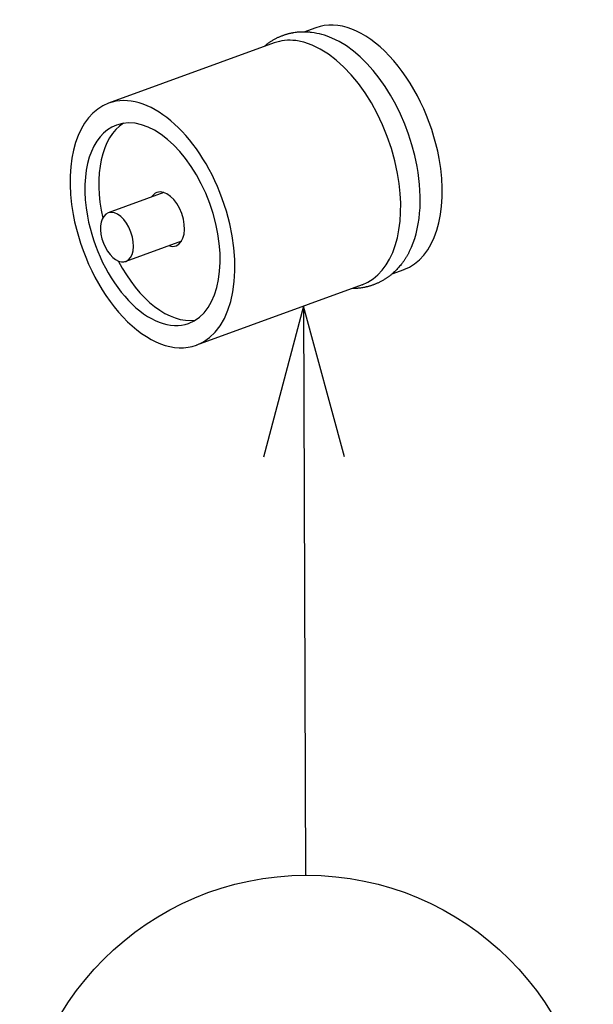
# Model space of a CAD drawing. Extents: x 10 to 200, y 10 to 287.
# Drawn here: x 65 to 73, y 243 to 255 of the extents above; entities that cross this region are included whole.
import ezdxf

# ---------------------------------------------------------------- set-up
doc = ezdxf.new("R2010")
doc.units = 0
doc.layers.get('0').update_dxf_attribs({"linetype": 'CONTINUOUS'})

# ---------------------------------------------------------------- blocks, each defined once
blk = doc.blocks.new('BLOCK20')
at = {"color": 7}
blk.add_line((-166.735, 268.224), (-166.657, 246.128), dxfattribs=at)
blk.add_lwpolyline([(-165.146, 262.375), (-166.735, 268.224), (-168.283, 262.364)], dxfattribs=at)
blk.add_circle((-166.618, 234.98), 11.149, dxfattribs=at)

msp = doc.modelspace()

# ---------------------------------------------------------------- linework, layer by layer
at = {"color": 7, "ltscale": 0.004042}
msp.add_line((69.28, 255.201), (69.128, 255.146), dxfattribs=at)
at = {"color": 7, "ltscale": 0.056553}
for p, q in [((68.747, 255.007), (66.621, 254.234)), ((69.875, 251.906), (67.75, 251.133))]:
    msp.add_line(p, q, dxfattribs=at)
at = {"color": 7, "ltscale": 0.019023}
for p, q in [((67.332, 253.088), (66.617, 252.827)), ((67.557, 252.467), (66.842, 252.207))]:
    msp.add_line(p, q, dxfattribs=at)
at = {"color": 7, "ltscale": 0.004037}
msp.add_line((70.408, 252.1), (70.256, 252.045), dxfattribs=at)
at = {"color": 7}
msp.add_arc((69.101, 254.17), 0.978, 426.7548, 442.7093, dxfattribs=at)
for centre, major_axis, start_param, end_param in [((69.844, 253.651), (-0.564, 1.55), 4.426991, 6.283214), ((69.311, 253.457), (0.564, -1.55), 2.856194, 3.141622), ((69.311, 253.457), (-0.564, 1.55), 4.426991, 5.997787), ((69.561, 253.548), (-0.564, 1.55), 4.426991, 5.79107), ((67.185, 252.683), (-0.564, 1.55), 3.141622, 6.283214), ((67.185, 252.683), (-0.564, 1.55), 0.000029, 1.285398), ((67.185, 252.683), (-0.463, 1.271), 3.141622, 6.283214), ((67.185, 252.683), (-0.463, 1.271), 0.000029, 1.285398), ((67.363, 252.748), (-0.463, 1.271), 0.121019, 1.353562), ((69.844, 253.651), (-0.564, 1.55), 3.141622, 4.426991), ((69.561, 253.548), (0.564, -1.55), 0.492128, 1.285398), ((69.311, 253.457), (0.564, -1.55), 0.000029, 1.285398), ((67.363, 252.748), (-0.124, 0.341), 3.141622, 6.283214), ((67.363, 252.748), (-0.124, 0.341), 0.000029, 0.429704), ((66.73, 252.517), (-0.113, 0.31), 3.141622, 6.283214), ((67.185, 252.683), (-0.564, 1.55), 1.285398, 3.141622), ((67.185, 252.683), (-0.463, 1.271), 1.285398, 3.141622), ((66.73, 252.517), (-0.113, 0.31), 0.000029, 2.856194), ((67.363, 252.748), (-0.124, 0.341), 2.71189, 3.141622), ((67.363, 252.748), (-0.463, 1.271), 1.78803, 3.020571), ((66.73, 252.517), (-0.113, 0.31), 2.856194, 3.141622)]:
    msp.add_ellipse(centre, major_axis=major_axis, ratio=0.57735, start_param=start_param, end_param=end_param, dxfattribs=at)
for points, knots in [([(69.225, 255.14), (69.217, 255.141), (69.202, 255.142), (69.179, 255.144), (69.156, 255.145), (69.133, 255.146), (69.11, 255.146), (69.088, 255.145), (69.065, 255.144), (69.04, 255.142), (69.014, 255.139), (68.99, 255.135), (68.971, 255.132), (68.956, 255.129), (68.941, 255.125), (68.926, 255.121), (68.911, 255.117), (68.896, 255.113), (68.881, 255.108), (68.866, 255.103), (68.85, 255.098), (68.834, 255.091), (68.817, 255.085), (68.801, 255.078), (68.785, 255.07), (68.769, 255.062), (68.754, 255.054), (68.737, 255.045), (68.72, 255.035), (68.704, 255.025), (68.689, 255.015), (68.677, 255.007), (68.664, 254.998), (68.652, 254.989), (68.64, 254.979), (68.628, 254.97), (68.62, 254.963), (68.616, 254.96)], [0, 0, 0, 0, 0.070058, 0.140043, 0.209966, 0.279734, 0.347995, 0.416223, 0.484487, 0.55319, 0.644605, 0.72596, 0.773205, 0.820386, 0.867525, 0.914636, 0.961829, 1.008983, 1.05612, 1.103622, 1.154348, 1.208245, 1.261632, 1.315041, 1.368463, 1.421843, 1.475256, 1.528613, 1.59255, 1.656607, 1.703019, 1.749493, 1.79595, 1.842457, 1.888942, 1.935479, 1.982001, 1.982001, 1.982001, 1.982001]), ([(70.482, 252.335), (70.479, 252.331), (70.474, 252.321), (70.467, 252.307), (70.459, 252.293), (70.451, 252.28), (70.443, 252.266), (70.435, 252.253), (70.426, 252.239), (70.417, 252.225), (70.407, 252.211), (70.396, 252.195), (70.384, 252.18), (70.371, 252.163), (70.355, 252.144), (70.337, 252.124), (70.319, 252.104), (70.299, 252.084), (70.279, 252.065), (70.261, 252.049), (70.247, 252.037), (70.235, 252.027), (70.223, 252.018), (70.211, 252.009), (70.198, 252), (70.186, 251.991), (70.172, 251.982), (70.156, 251.972), (70.139, 251.962), (70.122, 251.953), (70.106, 251.944), (70.091, 251.936), (70.075, 251.929), (70.059, 251.922), (70.042, 251.915), (70.026, 251.909), (70.01, 251.903), (69.995, 251.898), (69.98, 251.893), (69.965, 251.888), (69.95, 251.884), (69.935, 251.881), (69.92, 251.877), (69.905, 251.874), (69.887, 251.871), (69.864, 251.867), (69.839, 251.864), (69.813, 251.861), (69.79, 251.86), (69.767, 251.859), (69.752, 251.859), (69.745, 251.859)], [0, 0, 0, 0, 0.048365, 0.096529, 0.144712, 0.192695, 0.240708, 0.288523, 0.336372, 0.384256, 0.442414, 0.499464, 0.556517, 0.614734, 0.698401, 0.779181, 0.85984, 0.941267, 1.034872, 1.112338, 1.158828, 1.205217, 1.25167, 1.298033, 1.344452, 1.390792, 1.437168, 1.492374, 1.563573, 1.616856, 1.670113, 1.723427, 1.776708, 1.830028, 1.883313, 1.93701, 1.988423, 2.036468, 2.083503, 2.130559, 2.177637, 2.224697, 2.271722, 2.3188, 2.365923, 2.434719, 2.529847, 2.602251, 2.670291, 2.738416, 2.806528, 2.806528, 2.806528, 2.806528])]:
    msp.add_open_spline(points, degree=3, knots=knots, dxfattribs=at)

# ---------------------------------------------------------------- block references
at = {"xscale": 0.33, "yscale": 0.33, "zscale": 0.33}
msp.add_blockref('BLOCK20', (124.144, 163.118), dxfattribs=at)

doc.saveas('drawing.dxf')
